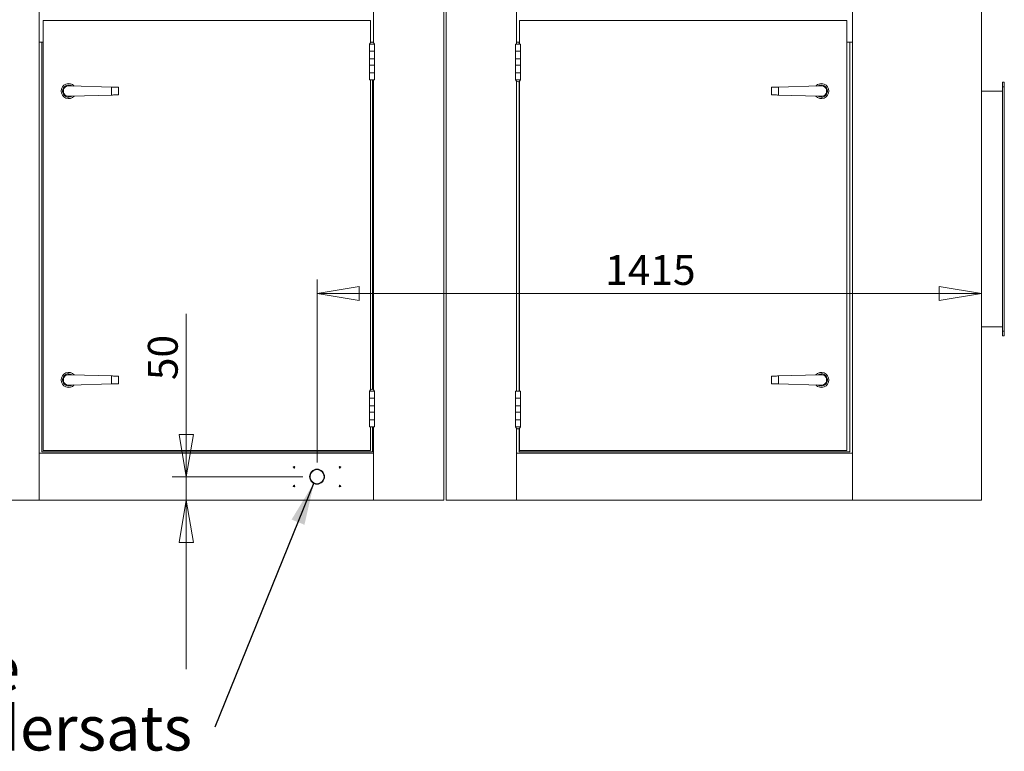
# Model space of a CAD drawing. Units: millimetres. Extents: x 0 to 420, y 0 to 297.
# Drawn here: x 216 to 286, y 183 to 235 of the extents above; entities that cross this region are included whole.
import ezdxf

# ---------------------------------------------------------------- set-up
doc = ezdxf.new("R2010")
doc.units = ezdxf.units.MM
doc.styles.add('SLDTEXTSTYLE0', font='TXT', dxfattribs={"width": 0.75})
doc.dimstyles.new('SLDDIMSTYLE0', dxfattribs={"dimtxt": 2.116667, "dimasz": 3, "dimexe": 0, "dimexo": 0.0625, "dimgap": 0.529167, "dimtad": 1, "dimdec": 1, "dimlfac": 30, "dimrnd": 1e-09, "dimzin": 12, "dimdsep": 46, "dimtxsty": 'SLDTEXTSTYLE0', "dimblk1": 'CLOSED', "dimblk2": 'CLOSED', "dimsah": 1, "dimcen": 0.09, "dimadec": 0, "dimazin": 3, "dimtfac": 1, "dimtdec": 1, "dimtofl": 0, "dimtmove": 0, "dimatfit": 3, "dimldrblk": 'CLOSED', "dimfxl": 0, "dimfrac": 2, "dimtolj": 1, "dimtzin": 12, "dimarcsym": 0})
doc.dimstyles.new('SLDDIMSTYLE1', dxfattribs={"dimtxt": 2.116667, "dimasz": 3, "dimexe": 0, "dimexo": 0.0625, "dimgap": 0.529167, "dimtad": 1, "dimdec": 1, "dimlfac": 30, "dimrnd": 1e-09, "dimzin": 12, "dimdsep": 46, "dimtxsty": 'SLDTEXTSTYLE0', "dimblk1": 'CLOSED', "dimblk2": 'CLOSED', "dimsah": 1, "dimcen": 0.09, "dimadec": 0, "dimazin": 3, "dimtfac": 1, "dimtdec": 1, "dimtmove": 0, "dimatfit": 0, "dimldrblk": 'CLOSED', "dimfxl": 0, "dimfrac": 2, "dimtolj": 1, "dimtzin": 12, "dimarcsym": 0})
doc.dimstyles.new('SLDDIMSTYLE2', dxfattribs={"dimtxt": 0, "dimasz": 3, "dimexe": 0, "dimexo": 0.0625, "dimgap": 0, "dimtad": 0, "dimtih": 1, "dimtoh": 1, "dimdec": 0, "dimrnd": 1e-09, "dimzin": 0, "dimdsep": 46, "dimtxsty": 'Standard', "dimsah": 1, "dimcen": 0.09, "dimadec": 0, "dimazin": 0, "dimtfac": 3, "dimtdec": 0, "dimtofl": 0, "dimtmove": 0, "dimatfit": 3, "dimfxl": 0, "dimfrac": 2, "dimtolj": 1, "dimtzin": 0, "dimarcsym": 0})

# ---------------------------------------------------------------- blocks, each defined once
blk = doc.blocks.new('_CLOSED')
at = {"color": 0, "linetype": 'ByBlock', "lineweight": -2}
for p, q in [((-1, 0.166667), (0, 0)), ((-1, 0.166667), (-1, -0.166667)), ((0, 0), (-1, -0.166667)), ((0, 0), (-1, 0))]:
    blk.add_line(p, q, dxfattribs=at)
blk = doc.blocks.new('*D15')
at = {"color": 7, "linetype": 'Continuous', "lineweight": 0}
for p, q in [((179.696, 201.722), (179.696, 276.985)), ((246.363, 201.722), (246.363, 276.985)), ((179.696, 275.985), (246.363, 275.985))]:
    blk.add_line(p, q, dxfattribs=at)
at = {"color": 7, "linetype": 'Continuous', "lineweight": 0, "xscale": 3, "yscale": 3, "rotation": 180.0000000000004}
blk.add_blockref('_CLOSED', (179.696, 275.985, -0.772), dxfattribs=at)
at = {"color": 7, "linetype": 'Continuous', "lineweight": 0, "xscale": 3, "yscale": 3}
blk.add_blockref('_CLOSED', (246.363, 275.985, -0.772), dxfattribs=at)
at = {"color": 7, "linetype": 'Continuous', "lineweight": 0, "insert": (209.903, 278.713), "char_height": 2.1167, "attachment_point": 1, "style": 'SLDTEXTSTYLE0'}
blk.add_mtext('2000', dxfattribs=at)
blk = doc.blocks.new('*D16')
at = {"color": 7, "linetype": 'Continuous', "lineweight": 0}
for p, q in [((246.53, 201.722), (246.53, 276.985)), ((284.53, 201.722), (284.53, 276.985)), ((246.53, 275.985), (284.53, 275.985))]:
    blk.add_line(p, q, dxfattribs=at)
at = {"color": 7, "linetype": 'Continuous', "lineweight": 0, "xscale": 3, "yscale": 3, "rotation": 180.0000000000004}
blk.add_blockref('_CLOSED', (246.53, 275.985, -0.772), dxfattribs=at)
at = {"color": 7, "linetype": 'Continuous', "lineweight": 0, "xscale": 3, "yscale": 3}
blk.add_blockref('_CLOSED', (284.53, 275.985, -0.772), dxfattribs=at)
at = {"color": 7, "linetype": 'Continuous', "lineweight": 0, "insert": (262.403, 278.713), "char_height": 2.1167, "attachment_point": 1, "style": 'SLDTEXTSTYLE0'}
blk.add_mtext('1140', dxfattribs=at)
blk = doc.blocks.new('*D23')
at = {"color": 7, "linetype": 'Continuous', "lineweight": 0}
for p, q in [((237.363, 203.389), (237.363, 216.388)), ((237.363, 215.388), (284.53, 215.388))]:
    blk.add_line(p, q, dxfattribs=at)
at = {"color": 7, "linetype": 'Continuous', "lineweight": 0, "xscale": 3, "yscale": 3, "rotation": 180.0000000000004}
blk.add_blockref('_CLOSED', (237.363, 215.388, -0.772), dxfattribs=at)
at = {"color": 7, "linetype": 'Continuous', "lineweight": 0, "xscale": 3, "yscale": 3}
blk.add_blockref('_CLOSED', (284.53, 215.388, -0.772), dxfattribs=at)
at = {"color": 7, "linetype": 'Continuous', "lineweight": 0, "insert": (257.819, 218.117), "char_height": 2.1167, "attachment_point": 1, "style": 'SLDTEXTSTYLE0'}
blk.add_mtext('1415', dxfattribs=at)
blk = doc.blocks.new('*D24')
at = {"color": 7, "linetype": 'Continuous', "lineweight": 0}
for p, q in [((228.084, 202.389), (228.084, 213.956)), ((236.363, 202.389), (227.084, 202.389)), ((228.084, 202.389), (228.084, 200.722)), ((228.084, 200.722), (228.084, 188.722))]:
    blk.add_line(p, q, dxfattribs=at)
at = {"color": 7, "linetype": 'Continuous', "lineweight": 0, "xscale": 3, "yscale": 3}
for p, rotation in [((228.084, 202.389, -0.772), 270.0000000000004), ((228.084, 200.722, -0.772), 90.0000000000004)]:
    blk.add_blockref('_CLOSED', p, dxfattribs=dict(at, rotation=rotation))
at = {"color": 7, "linetype": 'Continuous', "lineweight": 0, "insert": (225.356, 209.241), "char_height": 2.1167, "attachment_point": 1, "rotation": 90, "style": 'SLDTEXTSTYLE0'}
blk.add_mtext('50', dxfattribs=at)
blk = doc.blocks.new('SW_NOTE_12')
at = {"color": 0, "linetype": 'Continuous', "lineweight": 0, "char_height": 3.175, "attachment_point": 1, "style": 'SLDTEXTSTYLE0'}
for s, insert in [('32 mm-Kondensafløb', (-62.886, 9.977)), ('32 mm-Kondensatmuffe', (-62.886, 5.744)), ('32 mm-Evacuation condersats', (-62.886, 1.511))]:
    blk.add_mtext(s, dxfattribs=dict(at, insert=insert))

msp = doc.modelspace()

# ---------------------------------------------------------------- linework, layer by layer
at = {"color": 7, "linetype": 'Continuous', "lineweight": 15}
for p, q in [((217.6463, 267.3889), (217.6463, 200.7223)), ((246.363, 267.3889), (246.363, 200.7223)), ((246.5296, 267.3889), (246.5296, 200.7223)), ((275.363, 267.3889), (275.363, 200.7223)), ((284.5296, 267.3889), (284.5296, 200.7223)), ((241.363, 236.6889), (241.363, 233.1976)), ((251.5296, 236.5802), (251.5296, 233.0889)), ((217.9296, 234.7556), (217.9296, 204.2556)), ((241.163, 234.7556), (217.9296, 234.7556)), ((241.163, 233.1976), (241.163, 234.7556)), ((251.7296, 234.7556), (251.7296, 233.0889)), ((274.963, 234.7556), (251.7296, 234.7556)), ((274.963, 204.2556), (274.963, 234.7556)), ((217.9296, 233.2223), (217.6463, 233.2223)), ((217.8296, 204.1556), (217.8296, 233.2223)), ((241.0796, 233.0923), (241.0796, 233.0889)), ((241.0796, 233.0923), (241.4463, 233.0923)), ((241.0796, 233.0889), (241.0796, 232.5889)), ((241.0796, 233.0889), (241.4463, 233.0889)), ((241.2273, 233.2223), (241.163, 233.2223)), ((241.363, 233.2223), (241.2987, 233.2223)), ((241.4463, 233.0889), (241.4463, 233.0923)), ((241.4463, 232.5889), (241.4463, 233.0889)), ((251.4463, 233.0889), (251.4463, 232.5889)), ((251.4463, 233.0889), (251.813, 233.0889)), ((251.7296, 233.2223), (251.5296, 233.2223)), ((251.713, 233.0889), (251.713, 233.2223)), ((251.813, 232.5889), (251.813, 233.0889)), ((275.363, 233.2223), (274.963, 233.2223)), ((275.1796, 233.2223), (275.1796, 204.1556)), ((241.0796, 232.5889), (241.0796, 232.0556)), ((241.0796, 232.5889), (241.4463, 232.5889)), ((241.0796, 232.0556), (241.0796, 231.5889)), ((241.4463, 232.0556), (241.0796, 232.0556)), ((241.4463, 232.0556), (241.4463, 232.5889)), ((241.4463, 231.5889), (241.4463, 232.0556)), ((251.4463, 232.5889), (251.4463, 232.0556)), ((251.4463, 232.5889), (251.813, 232.5889)), ((251.4463, 232.0556), (251.4463, 231.5889)), ((251.813, 232.0556), (251.4463, 232.0556)), ((251.813, 232.0556), (251.813, 232.5889)), ((251.813, 231.5889), (251.813, 232.0556)), ((241.0796, 231.5889), (241.0796, 231.0556)), ((241.0796, 231.5889), (241.4463, 231.5889)), ((241.4463, 231.0556), (241.4463, 231.5889)), ((251.4463, 231.5889), (251.4463, 231.0556)), ((251.4463, 231.5889), (251.813, 231.5889)), ((251.813, 231.0556), (251.813, 231.5889)), ((241.0796, 231.0556), (241.0796, 230.5556)), ((241.4463, 231.0556), (241.0796, 231.0556)), ((241.4463, 230.5556), (241.4463, 231.0556)), ((251.4463, 231.0556), (251.4463, 230.5556)), ((251.813, 231.0556), (251.4463, 231.0556)), ((251.813, 230.5556), (251.813, 231.0556)), ((219.9032, 230.1223), (219.7904, 230.1223)), ((222.763, 230.0371), (219.9032, 230.1223)), ((222.763, 229.4741), (222.763, 230.0371)), ((223.263, 229.4889), (223.263, 230.0223)), ((241.4463, 230.5556), (241.0796, 230.5556)), ((241.163, 208.5643), (241.163, 230.5556)), ((241.2963, 230.5556), (241.2963, 208.5894)), ((241.363, 230.5556), (241.363, 208.5643)), ((251.4463, 230.5556), (251.4463, 230.5523)), ((251.813, 230.5556), (251.4463, 230.5556)), ((251.813, 230.5523), (251.4463, 230.5523)), ((251.5296, 230.4469), (251.5296, 208.4556)), ((251.713, 208.4556), (251.713, 230.4379)), ((251.7296, 230.4469), (251.7296, 208.4556)), ((251.813, 230.5523), (251.813, 230.5556)), ((269.6296, 230.0223), (269.6296, 229.4889)), ((272.9895, 230.1223), (270.1296, 230.0371)), ((270.1296, 230.0371), (270.1296, 229.4741)), ((272.9895, 230.1223), (273.1022, 230.1223)), ((286.013, 230.3889), (286.1463, 230.3889)), ((286.013, 230.0556), (286.013, 230.3889)), ((286.1463, 230.0556), (286.013, 230.0556)), ((286.013, 230.0556), (286.013, 212.7223)), ((286.1463, 230.3889), (286.1463, 230.0556)), ((286.1463, 230.0556), (286.1463, 212.7223)), ((219.9032, 229.3889), (219.7904, 229.3889)), ((219.9032, 229.3889), (222.763, 229.4741)), ((270.1296, 229.4741), (272.9895, 229.3889)), ((272.9895, 229.3889), (273.1022, 229.3889)), ((286.013, 229.7556), (284.5296, 229.7556)), ((286.013, 213.0223), (284.5296, 213.0223)), ((286.013, 212.7223), (286.1463, 212.7223)), ((286.013, 212.3889), (286.013, 212.7223)), ((286.1463, 212.7223), (286.1463, 212.3889)), ((286.1463, 212.3889), (286.013, 212.3889)), ((219.9032, 209.6223), (219.7904, 209.6223)), ((222.763, 209.5371), (219.9032, 209.6223)), ((219.9032, 208.8889), (222.763, 208.9741)), ((222.763, 208.9741), (222.763, 209.5371)), ((223.263, 208.9889), (223.263, 209.5223)), ((269.6296, 209.5223), (269.6296, 208.9889)), ((272.9895, 209.6223), (270.1296, 209.5371)), ((270.1296, 209.5371), (270.1296, 208.9741)), ((270.1296, 208.9741), (272.9895, 208.8889)), ((272.9895, 209.6223), (273.1022, 209.6223)), ((219.9032, 208.8889), (219.7904, 208.8889)), ((241.0796, 208.4589), (241.0796, 208.4556)), ((241.0796, 208.4589), (241.4463, 208.4589)), ((241.0796, 208.4556), (241.0796, 207.9556)), ((241.0796, 208.4556), (241.4463, 208.4556)), ((241.4463, 208.4556), (241.4463, 208.4589)), ((241.4463, 207.9556), (241.4463, 208.4556)), ((251.4463, 208.4556), (251.4463, 207.9556)), ((251.4463, 208.4556), (251.813, 208.4556)), ((251.813, 207.9556), (251.813, 208.4556)), ((272.9895, 208.8889), (273.1022, 208.8889)), ((241.0796, 207.9556), (241.0796, 207.4223)), ((241.0796, 207.9556), (241.4463, 207.9556)), ((241.4463, 207.4223), (241.4463, 207.9556)), ((251.4463, 207.9556), (251.4463, 207.4223)), ((251.4463, 207.9556), (251.813, 207.9556)), ((251.813, 207.4223), (251.813, 207.9556)), ((241.0796, 207.4223), (241.0796, 206.9556)), ((241.4463, 207.4223), (241.0796, 207.4223)), ((241.0796, 206.9556), (241.0796, 206.4223)), ((241.0796, 206.9556), (241.4463, 206.9556)), ((241.4463, 206.9556), (241.4463, 207.4223)), ((241.4463, 206.4223), (241.4463, 206.9556)), ((251.4463, 207.4223), (251.4463, 206.9556)), ((251.813, 207.4223), (251.4463, 207.4223)), ((251.4463, 206.9556), (251.4463, 206.4223)), ((251.4463, 206.9556), (251.813, 206.9556)), ((251.813, 206.9556), (251.813, 207.4223)), ((251.813, 206.4223), (251.813, 206.9556)), ((241.0796, 206.4223), (241.0796, 205.9223)), ((241.4463, 206.4223), (241.0796, 206.4223)), ((241.4463, 205.9223), (241.4463, 206.4223)), ((251.4463, 206.4223), (251.4463, 205.9223)), ((251.813, 206.4223), (251.4463, 206.4223)), ((251.813, 205.9223), (251.813, 206.4223)), ((241.4463, 205.9223), (241.0796, 205.9223)), ((241.163, 204.2556), (241.163, 205.9223)), ((241.2963, 205.9223), (241.2963, 204.1556)), ((241.363, 205.9223), (241.363, 200.7223)), ((251.4463, 205.9223), (251.4463, 205.9189)), ((251.813, 205.9223), (251.4463, 205.9223)), ((251.813, 205.9189), (251.4463, 205.9189)), ((251.5296, 205.8136), (251.5296, 200.7223)), ((251.713, 204.1556), (251.713, 205.8045)), ((251.7296, 205.8136), (251.7296, 204.2556)), ((251.813, 205.9189), (251.813, 205.9223)), ((241.2963, 204.1556), (217.8296, 204.1556)), ((217.9296, 204.2556), (241.163, 204.2556)), ((275.1796, 204.1556), (251.713, 204.1556)), ((251.7296, 204.2556), (274.963, 204.2556)), ((217.6463, 204.0556), (241.363, 204.0556)), ((251.5296, 204.0556), (275.363, 204.0556)), ((208.413, 200.7223), (217.6463, 200.7223)), ((217.6463, 200.7223), (241.363, 200.7223)), ((241.363, 200.7223), (246.363, 200.7223)), ((246.5296, 200.7223), (251.5296, 200.7223)), ((251.5296, 200.7223), (275.363, 200.7223)), ((275.363, 200.7223), (284.5296, 200.7223))]:
    msp.add_line(p, q, dxfattribs=at)
at = {"color": 7, "linetype": 'Continuous', "lineweight": 15, "flags": 128}
for points in [[(222.763, 230.0371), (222.8412, 230.0348), (222.9175, 230.0325), (222.99, 230.0304), (223.0569, 230.0284), (223.1165, 230.0266), (223.1675, 230.0251), (223.2085, 230.0239), (223.2385, 230.023), (223.2568, 230.0224), (223.263, 230.0223)], [(269.6296, 230.0223), (269.6358, 230.0224), (269.6541, 230.023), (269.6841, 230.0239), (269.7251, 230.0251), (269.7761, 230.0266), (269.8357, 230.0284), (269.9026, 230.0304), (269.9751, 230.0325), (270.0514, 230.0348), (270.1296, 230.0371)], [(223.263, 229.4889), (223.2568, 229.4887), (223.2385, 229.4882), (223.2085, 229.4873), (223.1675, 229.4861), (223.1165, 229.4846), (223.0569, 229.4828), (222.99, 229.4808), (222.9175, 229.4787), (222.8412, 229.4764), (222.763, 229.4741)], [(270.1296, 229.4741), (270.0514, 229.4764), (269.9751, 229.4787), (269.9026, 229.4808), (269.8357, 229.4828), (269.7761, 229.4846), (269.7251, 229.4861), (269.6841, 229.4873), (269.6541, 229.4882), (269.6358, 229.4887), (269.6296, 229.4889)], [(222.763, 209.5371), (222.8412, 209.5348), (222.9175, 209.5325), (222.99, 209.5304), (223.0569, 209.5284), (223.1165, 209.5266), (223.1675, 209.5251), (223.2085, 209.5239), (223.2385, 209.523), (223.2568, 209.5224), (223.263, 209.5223)], [(223.263, 208.9889), (223.2568, 208.9887), (223.2385, 208.9882), (223.2085, 208.9873), (223.1675, 208.9861), (223.1165, 208.9846), (223.0569, 208.9828), (222.99, 208.9808), (222.9175, 208.9787), (222.8412, 208.9764), (222.763, 208.9741)], [(269.6296, 209.5223), (269.6358, 209.5224), (269.6541, 209.523), (269.6841, 209.5239), (269.7251, 209.5251), (269.7761, 209.5266), (269.8357, 209.5284), (269.9026, 209.5304), (269.9751, 209.5325), (270.0514, 209.5348), (270.1296, 209.5371)], [(270.1296, 208.9741), (270.0514, 208.9764), (269.9751, 208.9787), (269.9026, 208.9808), (269.8357, 208.9828), (269.7761, 208.9846), (269.7251, 208.9861), (269.6841, 208.9873), (269.6541, 208.9882), (269.6358, 208.9887), (269.6296, 208.9889)]]:
    msp.add_lwpolyline(points, dxfattribs=at)
at = {"color": 7, "linetype": 'Continuous', "lineweight": 15}
for centre, radius in [((235.7346, 203.0556), 0.055), ((237.363, 202.3889), 0.5333), ((237.363, 202.3889), 0.5), ((238.9913, 203.0556), 0.055), ((235.7346, 201.7223), 0.055), ((238.9913, 201.7223), 0.055)]:
    msp.add_circle(centre, radius, dxfattribs=at)
for centre, radius, start, end in [((241.263, 233.0329), 0.1927, 90, 162.054747), ((241.263, 233.0329), 0.1927, 17.945253, 90), ((219.7296, 229.7556), 0.5333, 42.471996, 180), ((219.7296, 229.7556), 0.4333, 57.353631, 180), ((219.7296, 229.7556), 0.3717, 80.591207, 279.408793), ((251.6296, 230.6116), 0.1927, 197.945253, 270), ((251.6296, 230.6116), 0.1927, 270, 342.054747), ((273.163, 229.7556), 0.5333, 0, 137.528004), ((273.163, 229.7556), 0.4333, 0, 122.646369), ((273.163, 229.7556), 0.3717, 260.591207, 99.408793), ((219.7296, 229.7556), 0.5333, 180, 317.528004), ((219.7296, 229.7556), 0.4333, 180, 302.646369), ((273.163, 229.7556), 0.5333, 222.471996, 0), ((273.163, 229.7556), 0.4333, 237.353631, 0), ((219.7296, 209.2556), 0.5333, 42.471996, 180), ((219.7296, 209.2556), 0.4333, 57.353631, 180), ((273.163, 209.2556), 0.5333, 0, 137.528004), ((273.163, 209.2556), 0.4333, 0, 122.646369), ((219.7296, 209.2556), 0.5333, 180, 317.528004), ((219.7296, 209.2556), 0.4333, 180, 302.646369), ((219.7296, 209.2556), 0.3717, 80.591207, 279.408793), ((273.163, 209.2556), 0.5333, 222.471996, 0), ((273.163, 209.2556), 0.4333, 237.353631, 0), ((273.163, 209.2556), 0.3717, 260.591207, 99.408793), ((241.263, 208.3996), 0.1927, 90, 162.054747), ((241.263, 208.3996), 0.1927, 17.945253, 90), ((251.6296, 205.9783), 0.1927, 197.945253, 270), ((251.6296, 205.9783), 0.1927, 270, 342.054747)]:
    msp.add_arc(centre, radius, start, end, dxfattribs=at)

# ---------------------------------------------------------------- block references
at = {"color": 7, "linetype": 'Continuous', "lineweight": 0}
msp.add_blockref('SW_NOTE_12', (230.1178, 184.6183), dxfattribs=at)

# ---------------------------------------------------------------- dimensions: what is measured, and where the dimension line sits
for base, p1, p2, picture, middle in [((246.363, 275.9845), (179.6963, 200.7223), (246.363, 200.7223), '*D15', (213.0296, 275.9845)), ((284.5296, 275.9845), (246.5296, 200.7223), (284.5296, 200.7223), '*D16', (265.5296, 275.9845)), ((284.5296, 215.3883), (237.363, 202.3889), (284.5296, 200.7223), '*D23', (260.9463, 215.3883))]:
    dim = msp.add_linear_dim(base=base, p1=p1, p2=p2, dimstyle='SLDDIMSTYLE0', dxfattribs=at)
    dim.commit()
    dim.dimension.update_dxf_attribs({"geometry": picture, "text_midpoint": middle, "dimtype": 160})
dim = msp.add_linear_dim(base=(228.0844, 200.7223), p1=(237.363, 202.3889), p2=(246.363, 200.7223), angle=90, dimstyle='SLDDIMSTYLE1', dxfattribs=at)
dim.commit()
dim.dimension.update_dxf_attribs({"geometry": '*D24', "text_midpoint": (228.0844, 210.805), "dimtype": 160})

# ---------------------------------------------------------------- leaders
msp.add_leader([(237.1398, 201.9415), (230.1178, 184.6183)], dimstyle='SLDDIMSTYLE2', dxfattribs=at)

doc.saveas('drawing.dxf')
